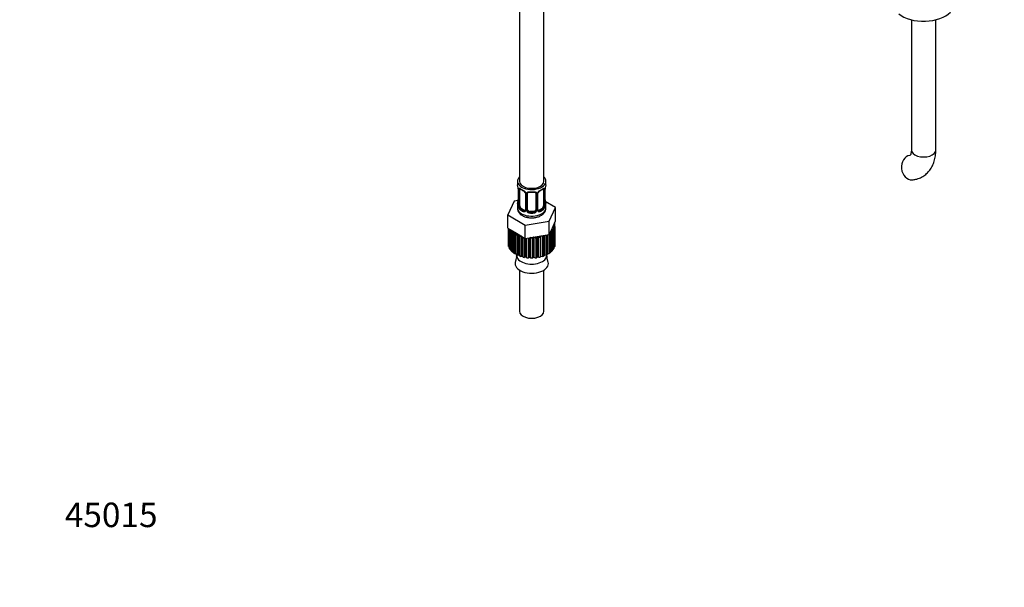
# Paper-space layout 'Layout1' of a CAD drawing. Units: millimetres. Extents: x 0 to 1638, y 0 to 2354.
# Drawn here: x 0 to 482, y 0 to 278 of the extents above; entities that cross this region are included whole.
import ezdxf
from ezdxf import colors
from ezdxf.entities.mleader import LeaderData, LeaderLine
from ezdxf.math import Vec2, Vec3

# ---------------------------------------------------------------- set-up
doc = ezdxf.new("R2010")
doc.units = ezdxf.units.MM
doc.layers.add('DV7_Défaut', color=7, linetype='Continuous')
doc.layers.add('Défaut', color=7, linetype='Continuous')

# ---------------------------------------------------------------- blocks, each defined once
blk = doc.blocks.new('_DOT')
at = {"color": 0}
blk.add_line((0, 0), (-1, 0), dxfattribs=at)
at = {"color": 0, "const_width": 0.333}
blk.add_lwpolyline([(-0.1665, 0, 1), (0.1665, 0, 1)], format="xyb", close=True, dxfattribs=at)
blk = doc.blocks.new('SE6')
at = {"layer": 'DV7_Défaut', "color": 7, "linetype": 'Continuous'}
for p, q in [((244.9, 360.2), (244.9, 198.98)), ((256.9, 198.98), (256.9, 360.2)), ((436.95, 278.08), (436.95, 214.33)), ((448.95, 214.33), (448.95, 278.08)), ((243.9, 198.98), (243.9, 197.77)), ((257.9, 197.77), (257.9, 198.98)), ((244.35, 195.24), (244.35, 187.18)), ((244.37, 195.16), (244.37, 187.09)), ((244.49, 186.94), (244.49, 195)), ((245.1, 186.85), (245.1, 194.91)), ((247.84, 193.14), (247.84, 185.07)), ((248.9, 184.98), (248.9, 193.05)), ((252.9, 193.05), (252.9, 184.98)), ((253.95, 185.07), (253.95, 193.14)), ((256.69, 194.91), (256.69, 186.85)), ((257.3, 195), (257.3, 186.94)), ((257.42, 187.09), (257.42, 195.16)), ((257.44, 187.18), (257.44, 195.24)), ((242.32, 189.23), (239.18, 182.47)), ((244.31, 189.54), (242.32, 189.23)), ((248.08, 192.93), (248.08, 184.86)), ((248.35, 184.8), (248.35, 192.86)), ((253.44, 192.86), (253.44, 184.8)), ((253.71, 184.86), (253.71, 192.93)), ((257.49, 189.44), (257.49, 189.48)), ((262.61, 186.09), (257.56, 189)), ((243.9, 187.42), (243.9, 185.91)), ((245.8, 185.62), (245.58, 185.49)), ((247.22, 184.81), (245.8, 185.62)), ((247.22, 184.81), (246.99, 184.67)), ((249.9, 184.17), (249.9, 183.98)), ((251.9, 184.17), (249.9, 184.17)), ((251.9, 184.17), (251.9, 183.98)), ((255.99, 185.62), (254.57, 184.81)), ((254.57, 184.81), (254.8, 184.67)), ((255.99, 185.62), (256.22, 185.49)), ((257.9, 185.91), (257.9, 187.42)), ((259.47, 179.33), (262.61, 186.09)), ((262.61, 179.56), (262.61, 186.09)), ((239.18, 182.47), (247.76, 177.52)), ((239.18, 175.94), (239.18, 182.47)), ((247.76, 177.52), (259.47, 179.33)), ((259.47, 172.8), (259.47, 179.33)), ((261.04, 176.18), (262.61, 179.56)), ((262.18, 178.05), (262.18, 178.64)), ((239.18, 175.94), (243.47, 173.46)), ((239.5, 175.76), (239.5, 167.95)), ((239.5, 175.75), (239.5, 167.7)), ((239.61, 167.01), (239.61, 175.69)), ((239.75, 175.61), (239.75, 166.56)), ((240.07, 165.89), (240.07, 175.43)), ((240.36, 175.26), (240.34, 175.26)), ((240.34, 175.26), (240.34, 165.47)), ((240.85, 174.64), (240.99, 174.89)), ((240.85, 164.84), (240.85, 174.64)), ((242.06, 174.18), (241.25, 174.24)), ((241.25, 174.24), (241.25, 164.45)), ((241.94, 173.68), (242.06, 174.18)), ((247.76, 170.99), (247.76, 177.52)), ((259.47, 172.8), (261.04, 176.18)), ((259.9, 173.72), (259.9, 173.71)), ((259.9, 173.71), (259.9, 163.92)), ((260.59, 174.28), (260.13, 174.23)), ((260.59, 164.48), (260.59, 174.28)), ((261.48, 175.31), (260.67, 175.12)), ((260.67, 175.12), (260.98, 174.68)), ((260.98, 174.68), (260.98, 164.88)), ((262.05, 176.4), (261.31, 176.14)), ((261.31, 176.14), (261.75, 175.74)), ((261.48, 165.51), (261.48, 175.31)), ((262.29, 177.54), (261.64, 177.21)), ((261.64, 177.21), (262.19, 176.85)), ((261.75, 175.74), (261.75, 165.94)), ((261.95, 178.15), (262.29, 178)), ((262.05, 166.61), (262.05, 176.4)), ((262.19, 176.85), (262.19, 167.06)), ((262.29, 167.75), (262.29, 177.54)), ((262.3, 167.95), (262.3, 177.75)), ((241.94, 163.88), (241.94, 173.68)), ((243.27, 173.35), (242.45, 173.33)), ((242.45, 173.33), (242.45, 163.53)), ((243.3, 172.84), (243.27, 173.35)), ((243.27, 163.55), (243.27, 173.35)), ((243.3, 163.04), (243.3, 172.84)), ((243.47, 173.46), (247.76, 170.99)), ((244.71, 172.65), (243.91, 172.55)), ((243.91, 172.55), (243.91, 162.75)), ((244.89, 172.15), (244.71, 172.65)), ((244.71, 162.85), (244.71, 172.65)), ((244.89, 162.36), (244.89, 172.15)), ((245.97, 172.02), (245.58, 171.93)), ((245.58, 171.93), (245.58, 162.13)), ((246.34, 162.31), (246.34, 171.81)), ((246.66, 161.84), (246.66, 171.62)), ((247.41, 171.19), (247.41, 161.69)), ((247.76, 170.99), (253.61, 171.89)), ((248.1, 161.94), (248.1, 171.04)), ((248.57, 161.51), (248.57, 171.11)), ((249.36, 171.24), (249.35, 171.23)), ((249.35, 171.23), (249.35, 161.43)), ((249.96, 161.75), (249.96, 171.33)), ((250.54, 171.17), (250.23, 171.37)), ((250.54, 161.37), (250.54, 171.17)), ((251.84, 171.55), (251.33, 171.17)), ((251.33, 171.17), (251.33, 161.37)), ((252.52, 171.24), (251.84, 171.55)), ((251.84, 161.75), (251.84, 171.55)), ((252.52, 161.44), (252.52, 171.24)), ((253.69, 171.73), (253.3, 171.32)), ((253.3, 171.32), (253.3, 161.52)), ((253.61, 171.89), (259.47, 172.8)), ((254.46, 171.5), (253.69, 171.73)), ((253.69, 161.94), (253.69, 171.73)), ((254.46, 161.7), (254.46, 171.5)), ((255.45, 172.11), (255.2, 171.65)), ((255.2, 171.65), (255.2, 161.86)), ((256.28, 171.95), (255.45, 172.11)), ((255.45, 162.31), (255.45, 172.11)), ((256.28, 162.15), (256.28, 171.95)), ((257.03, 172.42), (256.97, 172.18)), ((256.97, 172.18), (256.97, 162.38)), ((257.08, 162.85), (257.08, 172.43)), ((257.95, 162.78), (257.95, 172.56)), ((258.55, 172.66), (258.55, 163.07)), ((259.4, 163.57), (259.4, 172.79)), ((239.5, 167.7), (239.61, 167.65)), ((239.75, 166.56), (240.07, 166.47)), ((240.34, 165.47), (240.85, 165.37)), ((241.25, 164.45), (241.94, 164.39)), ((259.9, 164.4), (260.59, 164.48)), ((260.98, 165.39), (261.48, 165.51)), ((261.75, 166.5), (262.05, 166.61)), ((262.19, 167.69), (262.29, 167.75)), ((242.45, 163.53), (243.27, 163.55)), ((243.27, 163.55), (243.3, 163.04)), ((243.52, 162.93), (243.52, 162.64)), ((243.91, 162.75), (244.71, 162.85)), ((244.71, 162.85), (244.89, 162.36)), ((245.58, 162.13), (246.34, 162.31)), ((246.34, 162.31), (246.66, 161.84)), ((247.41, 161.69), (248.1, 161.94)), ((248.1, 161.94), (248.57, 161.51)), ((249.35, 161.43), (249.96, 161.75)), ((249.96, 161.75), (250.54, 161.37)), ((251.33, 161.37), (251.84, 161.75)), ((251.84, 161.75), (252.52, 161.44)), ((253.3, 161.52), (253.69, 161.94)), ((253.69, 161.94), (254.46, 161.7)), ((255.2, 161.86), (255.45, 162.31)), ((255.45, 162.31), (256.28, 162.15)), ((256.97, 162.38), (257.08, 162.85)), ((257.08, 162.85), (257.95, 162.78)), ((258.27, 162.64), (258.27, 162.93)), ((258.55, 163.55), (259.4, 163.57)), ((244.9, 155.42), (244.9, 135.29)), ((256.9, 135.29), (256.9, 155.42))]:
    blk.add_line(p, q, dxfattribs=at)
for centre, radius, start, end in [((229.72, 192.96), 14.86, 10.7478, 16.3941), ((242.09, 195.28), 2.26, 359.1008, 10.818), ((240.82, 195.12), 3.55, 0.6583, 9.9884), ((245.59, 195.04), 1.11, 160.4927, 182.2972), ((249.36, 200.44), 6.61, 232.4078, 247.5221), ((245.78, 192.21), 2.5, 29.8198, 66.9998), ((246.12, 192.62), 1.84, 28.0619, 67.2029), ((247.17, 193.14), 0.674, 359.7999, 31.1797), ((246.92, 192.9), 1.16, 1.0203, 28.275), ((249.14, 192.87), 0.785, 144.9712, 180.8641), ((250.9, 205.39), 11.83, 264.9783, 275.0217), ((252.61, 193.13), 0.277, 347.4382, 41.3291), ((252.65, 192.87), 0.785, 359.1311, 35.0336), ((254.87, 192.9), 1.16, 151.7186, 178.9861), ((256.01, 192.21), 2.5, 113.0004, 150.18), ((254.62, 193.14), 0.667, 148.6067, 180.2877), ((255.67, 192.64), 1.83, 112.9066, 152.4343), ((252.41, 200.47), 6.65, 292.5179, 307.5522), ((256.2, 195.05), 1.1, 357.6841, 19.526), ((260.97, 195.12), 3.55, 170.0079, 179.3454), ((260.11, 195.24), 2.67, 168.932, 179.9375), ((272.07, 192.96), 14.86, 163.606, 169.2521), ((229.72, 192.23), 14.86, 343.6059, 349.2522), ((241.68, 189.95), 2.67, 348.931, 359.9369), ((259.71, 189.9), 2.26, 179.1104, 190.84), ((272.07, 192.23), 14.86, 190.7479, 196.394), ((243.35, 187.13), 0.997, 345.5609, 2.5986), ((243.08, 187.05), 1.29, 343.3385, 1.8084), ((247.38, 186.96), 2.89, 180.5093, 191.9483), ((246.84, 186.72), 2.32, 188.7542, 226.8152), ((247.2, 185.03), 0.972, 242.8666, 320.2121), ((247.27, 185.37), 0.746, 247.8303, 300.1558), ((247.3, 184.85), 0.779, 325.2937, 1.0277), ((249.45, 184.81), 1.1, 180.837, 209.4908), ((249.98, 185.14), 1.72, 210.2871, 265.0453), ((250.07, 185.18), 1.21, 206.8319, 261.5389), ((251.72, 185.17), 1.2, 278.249, 333.3802), ((251.81, 185.14), 1.72, 274.9548, 329.7127), ((252.34, 184.81), 1.1, 330.5042, 359.168), ((254.49, 184.85), 0.779, 178.9659, 214.7127), ((254.59, 185.03), 0.972, 219.7872, 297.134), ((254.22, 185.02), 0.269, 168.2027, 221.1816), ((254.18, 184.88), 0.161, 193.242, 260.3568), ((254.52, 185.35), 0.735, 240.3815, 292.8078), ((254.95, 186.72), 2.32, 313.1842, 351.2464), ((254.41, 186.96), 2.89, 348.0493, 359.4931), ((258.71, 187.05), 1.29, 178.1771, 196.676), ((258.41, 187.13), 0.965, 179.3005, 194.3138), ((240.06, 161.78), 3.48, 330.6845, 10.1931), ((261.79, 161.78), 3.54, 169.9327, 209.2234)]:
    blk.add_arc(centre, radius, start, end, dxfattribs=at)
for centre, major_axis, ratio, start_param, end_param in [((442.95, 286.02), (-15, 0), 0.57735, 0.62119, 2.635751), ((442.95, 214.33), (-6, 0), 0.57735, 0, 3.141593), ((436.83, 205.62), (-0.53, 5.98), 0.788675, 0.019817, 3.141185), ((250.9, 198.98), (7, 0), 0.57735, 2.600493, 6.283185), ((250.9, 198.98), (-6, 0), 0.57735, 0, 3.141593), ((250.9, 198.98), (7, 0), 0.57735, 0, 0.5411), ((250.9, 197.77), (7, 0), 0.57735, 3.141593, 3.293694), ((244.75, 195.24), (0.4, 0), 0.57735, 3.115503, 3.141591), ((244.75, 195.24), (0.4, 0), 0.57735, 3.141591, 3.513239), ((244.85, 195.09), (0.4, 0), 0.57735, 3.555344, 5.371005), ((244.91, 195.51), (0.373, -0.146), 0.85055, 3.855675, 5.740852), ((245.8, 194.5), (-0.5, 0.866), 0.57735, 0.338885, 0.785398), ((250.9, 197.77), (-7, 0), 0.57735, 0.633297, 0.937499), ((245.58, 195.51), (0.247, 0.314), 0.658162, 2.44473, 3.142157), ((246.99, 194.7), (0.156, 0.368), 0.483207, 2.29088, 3.173091), ((248.11, 193.66), (0.359, 0.176), 0.358003, 3.129572, 4.05706), ((248.24, 193.14), (0.4, 0), 0.57735, 3.139146, 4.298637), ((248.5, 193.08), (0.4, 0), 0.57735, 4.340743, 6.156403), ((248.63, 193.54), (-0.332, 0.222), 0.641506, 1.587428, 3.144394), ((249.9, 193.05), (-1, 0), 0.816497, 6.156042, 6.283185), ((250.9, 197.77), (-7, 0), 0.57735, 1.418695, 1.722897), ((249.9, 194), (0.035, 0.398), 0.123712, 2.191761, 3.141508), ((251.9, 194), (-0.035, 0.398), 0.123712, 3.141661, 4.091425), ((253.16, 193.54), (0.332, 0.222), 0.641506, 3.148915, 4.695758), ((253.29, 193.08), (-0.4, 0), 0.57735, 0.126783, 1.942443), ((253.55, 193.14), (-0.4, 0), 0.57735, 1.984548, 3.144521), ((253.68, 193.66), (-0.359, 0.176), 0.358003, 2.226125, 3.169311), ((254.8, 194.7), (-0.156, 0.368), 0.483207, 3.126187, 3.992305), ((250.9, 197.77), (7, 0), 0.57735, 5.345686, 5.649888), ((256.22, 195.51), (-0.247, 0.314), 0.658162, 3.141015, 3.838456), ((256.88, 195.51), (-0.373, -0.146), 0.85055, 0.542333, 2.42751), ((255.99, 194.5), (0.5, 0.866), 0.57735, 5.497787, 5.9443), ((256.94, 195.09), (-0.4, 0), 0.57735, 0.912181, 2.727841), ((257.04, 195.24), (-0.4, 0), 0.57735, 2.769946, 3.146041), ((257.1, 195.81), (-0.395, 0.063), 0.166114, 2.853764, 3.184441), ((250.9, 197.77), (-7, 0), 0.57735, 2.989492, 3.141593), ((244.37, 188), (0.387, -0.103), 0.80707, 1.846723, 3.352676), ((250.9, 187.75), (6.6, 0), 0.57735, 3.017713, 3.265472), ((244.7, 189.38), (0.395, -0.063), 0.166114, 3.188685, 3.653865), ((257.1, 189.38), (-0.395, -0.063), 0.166114, 2.62932, 3.09812), ((257.42, 188), (-0.387, -0.103), 0.80707, 2.93051, 4.436462), ((250.9, 187.75), (-6.6, 0), 0.57735, 3.017713, 3.265472), ((250.9, 187.42), (7, 0), 0.57735, 2.989492, 3.293694), ((250.9, 185.91), (7, 0), 0.57735, 3.141593, 3.926991), ((244.37, 186.84), (-0.387, -0.103), 0.80707, 4.501306, 6.072102), ((244.7, 186.76), (0.381, -0.123), 0.86268, 3.140217, 3.728142), ((244.75, 187.18), (0.4, 0), 0.57735, 3.141593, 3.513239), ((244.85, 187.03), (-0.4, 0), 0.57735, 0.413752, 2.229412), ((244.91, 186.46), (-0.392, -0.078), 0.178244, 0.357599, 2.242775), ((245.8, 186.44), (-0.5, 0.866), 0.57735, 0.785398, 1.231911), ((245.8, 186.44), (0.5, -0.866), 0.57735, 4.373504, 5.497787), ((245.58, 185.16), (-0.247, -0.314), 0.658162, 4.015526, 5.586322), ((250.9, 187.42), (-7, 0), 0.57735, 0.633297, 0.937499), ((250.9, 187.75), (-6.6, 0), 0.57735, 0.633297, 0.937499), ((250.9, 185.91), (7, 0), 0.57735, 3.926991, 6.283185), ((246.99, 184.35), (-0.156, -0.368), 0.483207, 3.861676, 5.432473), ((247.22, 185.62), (-0.5, 0.866), 0.57735, 2.356194, 3.141593), ((248.11, 184.61), (0.333, -0.222), 0.670791, 3.124422, 4.652076), ((248.24, 185.07), (0.4, 0), 0.57735, 3.141593, 4.298637), ((248.5, 185.01), (-0.4, 0), 0.57735, 1.19915, 3.01481), ((248.63, 184.49), (-0.355, -0.185), 0.387288, 0.98259, 2.867767), ((249.9, 184.98), (1, 0), 0.816497, 3.141593, 3.588106), ((249.9, 184.98), (-1, 0), 0.816497, 0.446513, 1.570796), ((249.9, 183.65), (-0.035, -0.398), 0.123712, 3.762557, 5.333353), ((250.9, 187.42), (7, 0), 0.57735, 4.560288, 4.86449), ((250.9, 187.75), (-6.6, 0), 0.57735, 1.418695, 1.722897), ((251.9, 184.98), (1, 0), 0.816497, 4.712389, 5.836672), ((251.9, 183.65), (0.035, -0.398), 0.123712, 0.949832, 2.520628), ((251.9, 184.98), (1, 0), 0.816497, 5.836672, 6.283185), ((253.16, 184.49), (0.355, -0.185), 0.387288, 3.415419, 5.300595), ((253.29, 185.01), (0.4, 0), 0.57735, 3.268375, 5.084035), ((253.55, 185.07), (-0.4, 0), 0.57735, 1.984548, 3.141593), ((253.68, 184.61), (-0.333, -0.222), 0.670791, 1.631109, 3.166765), ((254.57, 185.62), (0.5, 0.866), 0.57735, 3.141593, 3.926991), ((250.9, 187.75), (6.6, 0), 0.57735, 5.345686, 5.649888), ((254.8, 184.35), (0.156, -0.368), 0.483207, 0.850713, 2.421509), ((250.9, 187.42), (7, 0), 0.57735, 5.345686, 5.649888), ((255.99, 186.44), (0.5, 0.866), 0.57735, 3.926991, 5.051274), ((256.22, 185.16), (0.247, -0.314), 0.658162, 0.696863, 2.267659), ((255.99, 186.44), (0.5, 0.866), 0.57735, 5.051274, 5.497787), ((256.88, 186.46), (0.392, -0.078), 0.178244, 4.04041, 5.925586), ((256.94, 187.03), (0.4, 0), 0.57735, 4.053773, 5.869434), ((257.04, 187.18), (-0.4, 0), 0.57735, 2.769946, 3.141593), ((257.42, 186.84), (0.387, -0.103), 0.80707, 0.211083, 1.718624), ((257.1, 186.76), (-0.381, -0.123), 0.86268, 2.555043, 3.150937), ((250.9, 187.42), (-7, 0), 0.57735, 2.989492, 3.293694), ((250.9, 177.75), (-11.4, 0), 0.57735, 0.492407, 0.561795), ((250.9, 177.75), (11.4, 0), 0.57735, -0.55479, -0.485403), ((250.9, 177.75), (11.4, 0), 0.57735, -0.380258, -0.31087), ((250.9, 177.75), (11.4, 0), 0.57735, -0.205725, -0.136337), ((250.9, 177.75), (-11.4, 0), 0.57735, 3.110401, 3.179789), ((250.9, 177.75), (-11.4, 0), 0.57735, 0.66694, 0.736328), ((250.9, 177.75), (-11.4, 0), 0.57735, 0.841473, 0.910861), ((250.9, 177.75), (-11.4, 0), 0.57735, 1.016006, 1.085394), ((250.9, 177.75), (11.4, 0), 0.57735, 4.681197, 4.750585), ((250.9, 177.75), (11.4, 0), 0.57735, -1.427455, -1.358067), ((250.9, 177.75), (11.4, 0), 0.57735, -1.252922, -1.183534), ((250.9, 177.75), (11.4, 0), 0.57735, -1.078389, -1.009001), ((250.9, 167.95), (11.4, 0), 0.57735, 3.141593, 3.179789), ((250.9, 167.95), (-11.4, 0), 0.57735, 0.143341, 0.212729), ((250.9, 167.95), (-11.4, 0), 0.57735, 0.317874, 0.387262), ((250.9, 167.95), (-11.4, 0), 0.57735, 0.492407, 0.561795), ((250.9, 167.95), (11.4, 0), 0.57735, -0.55479, -0.485403), ((250.9, 167.95), (11.4, 0), 0.57735, -0.380258, -0.31087), ((250.9, 167.95), (11.4, 0), 0.57735, -0.205725, -0.136337), ((250.9, 167.95), (-11.4, 0), 0.57735, 3.110401, 3.141593), ((250.9, 167.95), (-11.4, 0), 0.57735, 0.66694, 0.736328), ((250.9, 158.63), (-8.18, 0), 0.57735, 5.98109, 6.283185), ((250.9, 158.63), (-8.18, 0), 0.57735, 0, 3.444358), ((250.9, 167.95), (-11.4, 0), 0.57735, 0.841473, 0.910861), ((250.9, 162.64), (-7.38, 0), 0.57735, 0, 3.141593), ((250.9, 167.95), (-11.4, 0), 0.57735, 1.016006, 1.085394), ((250.9, 167.95), (-11.4, 0), 0.57735, 1.190539, 1.259927), ((250.9, 167.95), (-11.4, 0), 0.57735, 1.365072, 1.43446), ((250.9, 167.95), (11.4, 0), 0.57735, 4.681197, 4.750585), ((250.9, 167.95), (11.4, 0), 0.57735, -1.427455, -1.358067), ((250.9, 167.95), (11.4, 0), 0.57735, -1.252922, -1.183534), ((250.9, 167.95), (11.4, 0), 0.57735, -1.078389, -1.009001), ((250.9, 167.95), (11.4, 0), 0.57735, -0.903856, -0.834468), ((250.9, 167.95), (11.4, 0), 0.57735, -0.729323, -0.659936), ((250.9, 135.29), (-6, 0), 0.57735, 0, 3.141593)]:
    blk.add_ellipse(centre, major_axis=major_axis, ratio=ratio, start_param=start_param, end_param=end_param, dxfattribs=at)
for points, knots in [([(436.95, 214.33), (436.94, 214.05), (436.92, 213.38), (436.75, 212.43), (436.5, 211.79), (436.35, 211.6), (436.34, 211.58), (436.34, 211.59)], [0, 0, 0, 0, 0.129032, 0.37091, 0.614015, 0.865077, 1, 1, 1, 1]), ([(437.36, 199.65), (438, 199.73), (439.3, 199.9), (441.46, 200.64), (443.54, 201.88), (445.31, 203.5), (446.73, 205.41), (447.82, 207.61), (448.56, 210.04), (448.9, 212.37), (448.94, 213.74), (448.95, 214.33)], [0, 0, 0, 0, 0.085566, 0.207746, 0.326233, 0.44236, 0.558117, 0.676155, 0.798606, 0.926542, 1, 1, 1, 1]), ([(244.55, 195.41), (244.58, 195.48), (244.61, 195.53), (244.7, 195.59), (244.76, 195.6), (244.88, 195.59), (244.94, 195.57), (245.09, 195.49), (245.17, 195.44), (245.25, 195.38)], [0, 0, 0, 0, 0.25, 0.25, 0.5, 0.5, 0.75, 0.75, 1, 1, 1, 1]), ([(245.15, 195.31), (245.15, 195.31), (245.15, 195.31), (245.21, 195.29), (245.28, 195.23), (245.33, 195.2)], [0, 0, 0, 0, 0.124224, 0.580617, 1, 1, 1, 1]), ([(248.5, 193.32), (248.56, 193.41), (248.64, 193.48), (248.83, 193.61), (248.93, 193.66), (249.17, 193.74), (249.3, 193.76), (249.56, 193.79), (249.7, 193.79), (249.83, 193.77)], [0, 0, 0, 0, 0.25, 0.25, 0.5, 0.5, 0.75, 0.75, 1, 1, 1, 1]), ([(248.97, 193.31), (248.99, 193.34), (249.03, 193.41), (249.2, 193.52), (249.51, 193.61), (249.73, 193.61), (249.86, 193.6)], [0, 0, 0, 0, 0.119897, 0.423688, 0.710202, 1, 1, 1, 1]), ([(251.93, 193.6), (251.99, 193.6), (252.16, 193.62), (252.44, 193.58), (252.7, 193.46), (252.78, 193.37), (252.82, 193.31)], [0, 0, 0, 0, 0.134916, 0.428385, 0.72223, 1, 1, 1, 1]), ([(251.96, 193.77), (252.1, 193.79), (252.23, 193.79), (252.49, 193.76), (252.62, 193.74), (252.86, 193.66), (252.96, 193.61), (253.15, 193.49), (253.23, 193.41), (253.3, 193.32)], [0, 0, 0, 0, 0.25, 0.25, 0.5, 0.5, 0.75, 0.75, 1, 1, 1, 1]), ([(256.46, 195.19), (256.49, 195.22), (256.57, 195.28), (256.64, 195.31), (256.64, 195.31), (256.64, 195.31)], [0, 0, 0, 0, 0.313049, 0.783121, 1, 1, 1, 1]), ([(256.54, 195.38), (256.62, 195.44), (256.7, 195.49), (256.85, 195.57), (256.91, 195.59), (257.03, 195.6), (257.09, 195.59), (257.18, 195.53), (257.21, 195.48), (257.24, 195.41)], [0, 0, 0, 0, 0.25, 0.25, 0.5, 0.5, 0.75, 0.75, 1, 1, 1, 1]), ([(243.96, 185.88), (243.95, 185.6), (243.94, 184.94), (244.43, 183.87), (245.26, 182.86), (245.96, 182.4), (246.36, 182.14)], [0, 0, 0, 0, 0.168575, 0.449671, 0.730933, 1, 1, 1, 1]), ([(244.32, 186.68), (244.3, 186.62), (244.27, 186.57), (244.21, 186.52), (244.17, 186.52), (244.11, 186.54), (244.08, 186.57), (244.02, 186.66), (244, 186.73), (243.98, 186.81)], [0, 0, 0, 0, 0.25, 0.25, 0.5, 0.5, 0.75, 0.75, 1, 1, 1, 1]), ([(244.32, 186.89), (244.31, 186.88), (244.31, 186.87), (244.31, 186.86), (244.31, 186.86)], [0, 0, 0, 0, 0.531885, 1, 1, 1, 1]), ([(245.17, 186.46), (245.18, 186.36), (245.2, 186.26), (245.25, 186.08), (245.28, 185.98), (245.38, 185.73), (245.47, 185.59), (245.58, 185.49)], [0, 0, 0, 0, 0.25, 0.25, 0.5, 0.5, 1, 1, 1, 1]), ([(246.36, 182.14), (246.66, 181.98), (247.38, 181.61), (248.87, 181.17), (250.69, 180.98), (252.54, 181.1), (254.31, 181.55), (255.8, 182.29), (256.94, 183.28), (257.64, 184.41), (257.94, 185.38), (257.87, 185.85), (257.86, 185.94)], [0, 0, 0, 0, 0.067218, 0.186687, 0.3059, 0.425338, 0.546337, 0.670685, 0.780854, 0.882822, 0.980807, 1, 1, 1, 1]), ([(256.22, 185.49), (256.27, 185.54), (256.32, 185.6), (256.41, 185.74), (256.45, 185.81), (256.55, 186.07), (256.6, 186.26), (256.62, 186.46)], [0, 0, 0, 0, 0.25, 0.25, 0.5, 0.5, 1, 1, 1, 1]), ([(257.81, 186.81), (257.79, 186.73), (257.77, 186.66), (257.71, 186.57), (257.68, 186.54), (257.62, 186.52), (257.58, 186.52), (257.52, 186.57), (257.49, 186.62), (257.47, 186.68)], [0, 0, 0, 0, 0.25, 0.25, 0.5, 0.5, 0.75, 0.75, 1, 1, 1, 1]), ([(257.48, 186.87), (257.48, 186.86), (257.48, 186.87), (257.48, 186.88), (257.48, 186.89)], [0, 0, 0, 0, 0.58853, 1, 1, 1, 1])]:
    blk.add_open_spline(points, degree=3, knots=knots, dxfattribs=at)
for points in [[(248.91, 193.15), (248.92, 193.24), (248.94, 193.29), (248.98, 193.31)], [(247.77, 184.84), (247.76, 184.79), (247.71, 184.75), (247.63, 184.73)], [(247.84, 185.07), (247.83, 184.93), (247.81, 184.86), (247.77, 184.85)]]:
    blk.add_open_spline(points, degree=3, dxfattribs=at)

psp = doc.layouts.get("Layout1")

# ---------------------------------------------------------------- block references
at = {"layer": 'Défaut'}
psp.add_blockref('SE6', (0, 0), dxfattribs=at)

# ---------------------------------------------------------------- leaders
at = {"layer": 'Défaut', "color": 7, "linetype": 'Continuous'}
ml = psp.add_multileader_mtext('Standard', dxfattribs=at)
ml.set_content('{\\pxsm0.9;\\fArial|b1||i0||c0|p34;\\W1.;112BSGUS\\P}', color=256)
ml.set_leader_properties()
ml.set_arrow_properties(name='DOT')
ml.build(insert=Vec2(0, 0))
ml.multileader.update_dxf_attribs({"leader_type": 0, "dogleg_length": 0, "arrow_head_size": 12})
ctx = ml.context
ctx.base_point, ctx.char_height, ctx.arrow_head_size, ctx.landing_gap_size = Vec3(80.02, 2347.65), 12, 12, 4.2
notes = []
notes.append((ctx, [(0, (0, 0, 0), (0, 0), (1, 0), 1, [])]))
ctx.mtext.insert = Vec3(84.22, 2353.77)
ml = psp.add_multileader_mtext('Standard', dxfattribs=at)
ml.set_content('{\\pxsm0.9;\\fSolid Edge ISO|b1||i0||c0|p34;\\W1.;06/07/2016\\P}', color=256)
ml.set_leader_properties()
ml.set_arrow_properties(name='DOT')
ml.build(insert=Vec2(0, 0))
ml.multileader.update_dxf_attribs({"leader_type": 0, "dogleg_length": 0, "arrow_head_size": 12})
ctx = ml.context
ctx.base_point, ctx.char_height, ctx.arrow_head_size, ctx.landing_gap_size = Vec3(1548.41, 2346.85), 12, 12, 4.2
notes.append((ctx, [(0, (0, 0, 0), (0, 0), (1, 0), 1, [])]))
ctx.mtext.insert = Vec3(1552.61, 2352.97)
ml = psp.add_multileader_mtext('Standard', dxfattribs=at)
ml.set_content('{\\pxsm0.9;\\fArial|b1||i0||c0|p34;\\W1.;45015\\P}', color=256)
ml.set_leader_properties()
ml.set_arrow_properties(name='DOT')
ml.build(insert=Vec2(0, 0))
ml.multileader.update_dxf_attribs({"leader_type": 0, "dogleg_length": 0, "arrow_head_size": 12})
ctx = ml.context
ctx.base_point, ctx.char_height, ctx.arrow_head_size, ctx.landing_gap_size = Vec3(17.92, 35.4), 12, 12, 4.2
notes.append((ctx, [(0, (0, 0, 0), (0, 0), (1, 0), 1, [])]))
ctx.mtext.insert = Vec3(22.12, 41.5)
for ctx, leaders in notes:
    for number, flags, end, landing, length, lines in leaders:
        leader = LeaderData()
        leader.index, (leader.has_last_leader_line, leader.has_dogleg_vector, leader.attachment_direction) = number, flags
        leader.last_leader_point, leader.dogleg_vector, leader.dogleg_length = Vec3(end), Vec3(landing), length
        for number, points, colour, breaks in lines:
            line = LeaderLine()
            line.index, line.vertices, line.color, line.breaks = number, Vec3.list(points), colors.encode_raw_color(colour), breaks
            leader.lines.append(line)
        ctx.leaders.append(leader)

doc.saveas('drawing.dxf')
